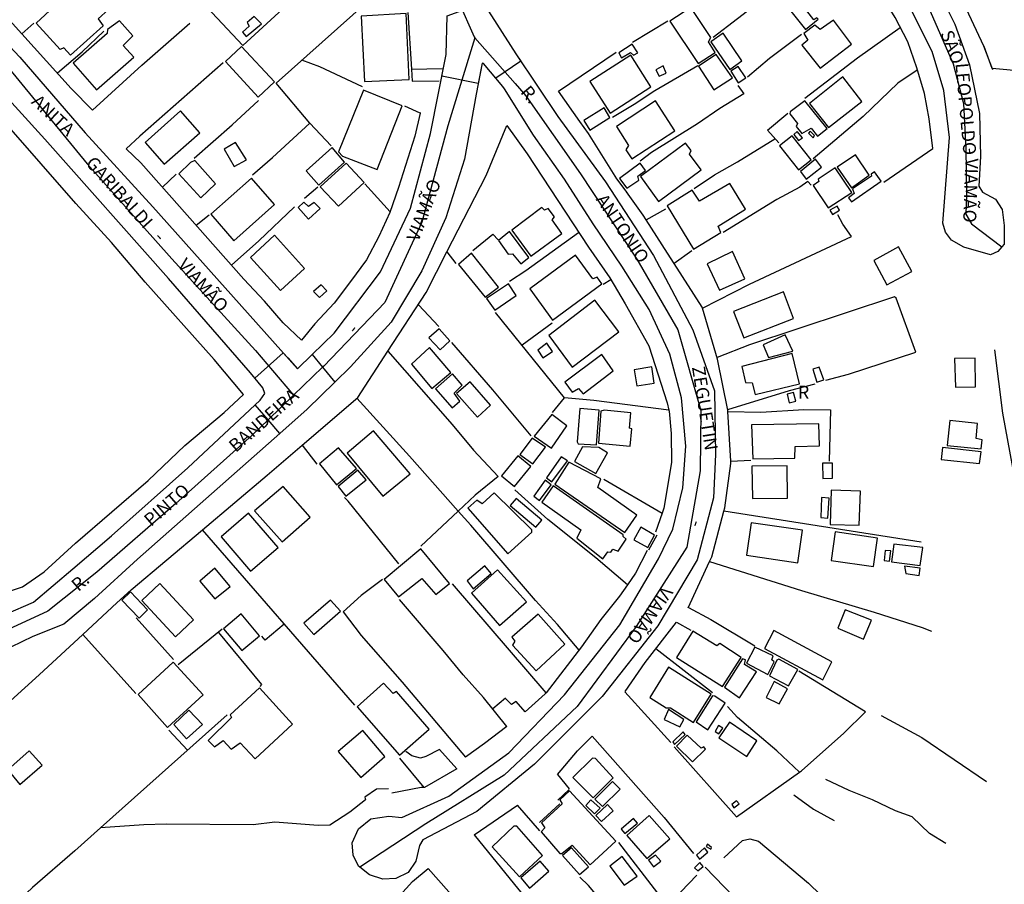
# Model space of a CAD drawing. Units: millimetres. Extents: x 190358 to 192771, y 1668749 to 1671522.
# Drawn here: x 191901 to 192091, y 1669130 to 1669297 of the extents above; entities that cross this region are included whole.
import ezdxf
from ezdxf.enums import TextEntityAlignment as Align

# ---------------------------------------------------------------- set-up
doc = ezdxf.new("R2010")
doc.units = ezdxf.units.MM
doc.header["$MEASUREMENT"] = 0
for name, color, linetype in [('V-CRUZAMENTO', 1, 'Continuous'), ('V-EDIFICACAO', 7, 'Continuous'), ('V-EIXO_DE_LOGRADOURO', 3, 'Continuous'), ('V-LOTE', 1, 'Continuous'), ('V-NOME_DOS_LOGRADOUROS', 7, 'Continuous'), ('V-QUADRA', 5, 'Continuous'), ('V-TESTADA', 141, 'Continuous'), ('V-VALETA', 140, 'Continuous')]:
    doc.layers.add(name, color=color, linetype=linetype)

msp = doc.modelspace()

# ---------------------------------------------------------------- linework, layer by layer
at = {"layer": 'V-CRUZAMENTO'}
for points in [[(191989.51, 1669284.4), (191982.46, 1669285.79), (191983.29, 1669289.98), (191983.5, 1669297.41), (191990.48, 1669299.94), (191996.72, 1669290.11), (191997.69, 1669288.66), (191992.87, 1669285.43), (191990.49, 1669288.25), (191990.23, 1669288.28)], [(191948.03, 1669225.76), (191947.1, 1669226.87), (191946.46, 1669227.64), (191951.93, 1669232.54), (191952.8, 1669231.56), (191952.8, 1669231.56), (191954.68, 1669229.46), (191957.53, 1669232.23), (191957.53, 1669232.23), (191959.52, 1669229.78), (191959.52, 1669229.78), (191961.88, 1669226.87), (191956.51, 1669221.66), (191951.25, 1669217.01), (191949.01, 1669219.63), (191949.01, 1669219.63), (191946.55, 1669222.5), (191946.55, 1669222.5), (191947.5, 1669223.39), (191948.36, 1669224.71)]]:
    msp.add_lwpolyline(points, close=True, dxfattribs=at)
at = {"layer": 'V-EDIFICACAO'}
for points in [[(191913.32, 1669304.05), (191918.26, 1669298.63), (191916.25, 1669296.82), (191917.24, 1669295.51), (191910.93, 1669289.84), (191909.63, 1669291.27), (191908.93, 1669290.95), (191904.31, 1669296.02), (191913, 1669304.05), (191913.17, 1669304.21)], [(192049.72, 1669298.28), (192052.52, 1669294.78), (192055.01, 1669296.75), (192054.75, 1669297.01), (192054.15, 1669296.66), (192051.73, 1669299.81), (192049.72, 1669298.28)], [(191966.96, 1669297.36), (191967.57, 1669284.74), (191976.2, 1669285.13), (191975.63, 1669297.83), (191966.96, 1669297.36)], [(192030.45, 1669299.01), (192026.44, 1669296.4), (192031.85, 1669288.21), (192035.16, 1669290.35), (192033.86, 1669292.42), (192034.34, 1669293.22), (192030.45, 1669299.01)], [(191911.44, 1669288.28), (191915.93, 1669283.15), (191923.13, 1669289.43), (191921.09, 1669291.72), (191922.94, 1669293.53), (191920.36, 1669296.47), (191918.07, 1669294.75), (191918, 1669294.01), (191911.44, 1669288.28)], [(191946.35, 1669297.29), (191944.98, 1669296.15), (191945.37, 1669295.41), (191944.09, 1669294.24), (191944.76, 1669293.41), (191947.72, 1669295.89), (191946.35, 1669297.29)], [(192054.34, 1669295.64), (192052.21, 1669293.98), (192053, 1669292.74), (192051.82, 1669291.75), (192055.36, 1669287.32), (192061.41, 1669291.97), (192057.97, 1669296.56), (192055.36, 1669294.75), (192054.34, 1669295.64)], [(192036.66, 1669294.04), (192034.3, 1669292.39), (192038, 1669287.07), (192040.29, 1669288.76), (192036.66, 1669294.04)], [(192016.56, 1669290.29), (192017.13, 1669289.33), (192018.85, 1669290.35), (192019.43, 1669289.81), (192020.26, 1669290.29), (192019.17, 1669291.94), (192016.56, 1669290.29)], [(191943.9, 1669291.5), (191940.78, 1669288.63), (191947.09, 1669281.75), (191950.24, 1669284.68), (191943.9, 1669291.5)], [(192011.02, 1669284.77), (192014.94, 1669278.66), (192022.77, 1669283.76), (192018.89, 1669289.81), (192011.02, 1669284.77)], [(192035.32, 1669289.97), (192031.95, 1669287.74), (192034.91, 1669283.15), (192038.48, 1669285.44), (192035.32, 1669289.97)], [(192023.7, 1669287.04), (192024.33, 1669285.76), (192025.73, 1669286.37), (192025.1, 1669287.77), (192023.7, 1669287.04)], [(192039.56, 1669287.64), (192038.19, 1669286.72), (192039.59, 1669284.52), (192041.06, 1669285.44), (192039.56, 1669287.64)], [(192053.32, 1669280.51), (192056.98, 1669275.89), (192063.42, 1669280.92), (192059.75, 1669285.63), (192053.32, 1669280.51)], [(191962.6, 1669271.2), (191963.36, 1669270.38), (191970.02, 1669267.83), (191974.86, 1669280.06), (191967.38, 1669283.12), (191962.6, 1669271.2)], [(192016.11, 1669276.08), (192018.44, 1669272.42), (192017.93, 1669271.59), (192019.08, 1669269.9), (192027.36, 1669275.25), (192023.66, 1669281.05), (192016.11, 1669276.08)], [(192049.59, 1669278.95), (192049.53, 1669278.56), (192051.03, 1669276.68), (192050.74, 1669276.08), (192051.82, 1669274.74), (192053.61, 1669275.76), (192054.85, 1669274.26), (192056.7, 1669275.7), (192052.4, 1669281.02), (192049.59, 1669278.95)], [(191932.12, 1669279.14), (191925.3, 1669273.02), (191928.99, 1669268.85), (191935.84, 1669274.9), (191932.12, 1669279.14)], [(192009.87, 1669277.26), (192010.99, 1669275.38), (192014.87, 1669277.86), (192013.73, 1669279.71), (192009.87, 1669277.26)], [(192050.96, 1669275.15), (192050.29, 1669274.58), (192051.22, 1669273.4), (192051.98, 1669273.91), (192050.96, 1669275.15)], [(192053.45, 1669275.22), (192053.1, 1669274.84), (192054.02, 1669273.91), (192054.31, 1669274.36), (192053.45, 1669275.22)], [(191942.72, 1669273.02), (191940.56, 1669271.71), (191942.5, 1669268.37), (191944.83, 1669269.71), (191942.72, 1669273.02)], [(192020.73, 1669266.46), (192024.21, 1669261.68), (192032.42, 1669267.73), (192030.19, 1669270.76), (192030.51, 1669271.46), (192029.4, 1669272.89), (192020.73, 1669266.46)], [(192049.98, 1669274.33), (192047.52, 1669272.35), (192051.22, 1669267.76), (192053.67, 1669269.68), (192049.98, 1669274.33)], [(191956.36, 1669267.54), (191958.78, 1669264.83), (191963.71, 1669269.23), (191961.36, 1669272.03), (191956.36, 1669267.54)], [(191934.06, 1669269.17), (191931.8, 1669267), (191936.03, 1669262.35), (191938.9, 1669265.09), (191934.89, 1669269.55), (191934.06, 1669269.17)], [(191959.06, 1669264.45), (191962.57, 1669260.73), (191967.51, 1669265.31), (191964.07, 1669269.01), (191959.06, 1669264.45)], [(192016.72, 1669266.11), (192018.15, 1669264.2), (192020.45, 1669265.79), (192020.26, 1669266.55), (192021.72, 1669267.61), (192020.7, 1669269.04), (192016.72, 1669266.11)], [(192051.57, 1669267.41), (192052.68, 1669265.98), (192055.61, 1669268.24), (192054.5, 1669269.8), (192051.57, 1669267.41)], [(192058.67, 1669268.27), (192061.38, 1669264.29), (192064.79, 1669266.71), (192062.21, 1669270.66), (192058.67, 1669268.27)], [(192058.26, 1669268.12), (192055.01, 1669265.95), (192055.1, 1669265.5), (192054.05, 1669264.77), (192056.92, 1669260.41), (192061.47, 1669263.4), (192058.26, 1669268.12)], [(192061.63, 1669264.07), (192061.95, 1669263.18), (192060.81, 1669262.38), (192061.38, 1669261.62), (192067.11, 1669265.6), (192065.87, 1669267.38), (192065.23, 1669266.94), (192065.27, 1669266.52), (192061.63, 1669264.07)], [(191937.95, 1669259.2), (191942.44, 1669254.07), (191950.27, 1669261.11), (191945.81, 1669266.17), (191937.95, 1669259.2)], [(192032.11, 1669261.74), (192030.7, 1669263.81), (192025.89, 1669260.82), (192030.96, 1669252.47), (192036.21, 1669255.66), (192035.7, 1669256.9), (192040.96, 1669260.18), (192037.97, 1669265.15), (192032.11, 1669261.74)], [(191956.77, 1669260.69), (191955.88, 1669261.52), (191954.8, 1669260.53), (191956.77, 1669258.27), (191959.03, 1669260.28), (191957.92, 1669261.46), (191956.77, 1669260.69)], [(191995.98, 1669256.17), (191999.61, 1669251.11), (192005.6, 1669255.47), (192003.72, 1669258.14), (192004.17, 1669258.72), (192002.99, 1669260.34), (192002.26, 1669259.96), (192001.78, 1669260.5), (191995.98, 1669256.17)], [(192058.64, 1669260.76), (192057.24, 1669259.99), (192057.78, 1669259.13), (192059.12, 1669259.99), (192058.64, 1669260.76)], [(191995.54, 1669255.88), (191993.4, 1669254.13), (191995.25, 1669251.52), (191996.11, 1669251.58), (191997.7, 1669249.64), (191999.23, 1669250.85), (191995.54, 1669255.88)], [(191950.24, 1669255.18), (191945.59, 1669250.88), (191951.39, 1669244.54), (191956.01, 1669248.75), (191950.24, 1669255.18)], [(192033.6, 1669249.67), (192035.99, 1669244.58), (192040.87, 1669246.77), (192038.51, 1669252.06), (192033.6, 1669249.67)], [(192070.46, 1669252.92), (192065.71, 1669250.28), (192068.2, 1669245.63), (192073.04, 1669248.21), (192070.46, 1669252.92)], [(191988.21, 1669251.71), (191985.69, 1669249.51), (191990.82, 1669243.24), (191993.43, 1669245.18), (191988.21, 1669251.71)], [(191999.42, 1669244.83), (192003.82, 1669238.78), (192013.31, 1669245.79), (192012.42, 1669247.09), (192011.56, 1669246.8), (192008.25, 1669251.33), (191999.42, 1669244.83)], [(191957.79, 1669244.32), (191958.94, 1669243.17), (191960.31, 1669244.48), (191959.26, 1669245.59), (191957.79, 1669244.32)], [(191991.08, 1669242.95), (191992.7, 1669240.75), (191996.78, 1669243.59), (191995.35, 1669245.82), (191991.08, 1669242.95)], [(192038.67, 1669240.5), (192040.64, 1669235.4), (192050.26, 1669239.1), (192048.32, 1669244.26), (192038.67, 1669240.5)], [(192003.09, 1669235.85), (192007.61, 1669229.79), (192016.56, 1669236.58), (192011.94, 1669242.63), (192003.09, 1669235.85)], [(191981.97, 1669237.12), (191979.96, 1669235.4), (191982.16, 1669233.11), (191984.01, 1669234.86), (191981.97, 1669237.12)], [(192044.37, 1669234.03), (192045.39, 1669231.64), (192050.13, 1669232.82), (192048.64, 1669236.01), (192044.37, 1669234.03)], [(191980.12, 1669233.52), (191976.62, 1669230.37), (191980.57, 1669225.65), (191984.23, 1669228.74), (191980.12, 1669233.52)], [(192002.7, 1669234.35), (192000.95, 1669233.01), (192001.94, 1669231.58), (192003.82, 1669232.79), (192002.7, 1669234.35)], [(192006.21, 1669226.86), (192007.58, 1669224.95), (192008.82, 1669225.65), (192009.74, 1669224.63), (192015.51, 1669229.06), (192013.31, 1669232.18), (192006.21, 1669226.86)], [(192040.26, 1669229.92), (192040.96, 1669226.83), (192042.27, 1669226.77), (192042.87, 1669224.51), (192051.41, 1669226.55), (192049.98, 1669232.41), (192040.26, 1669229.92)], [(192081.26, 1669231.42), (192081.42, 1669225.88), (192085.33, 1669225.97), (192085.21, 1669231.52), (192081.26, 1669231.42)], [(192019.52, 1669229.25), (192020.03, 1669226.16), (192023.41, 1669226.67), (192022.93, 1669229.83), (192019.52, 1669229.25)], [(192055.17, 1669229.79), (192053.99, 1669229.38), (192054.72, 1669226.9), (192056.09, 1669227.31), (192055.17, 1669229.79)], [(191981.27, 1669225.59), (191984.45, 1669221.93), (191985.98, 1669223.23), (191984.83, 1669224.73), (191986.39, 1669226.29), (191984.52, 1669228.46), (191981.27, 1669225.59)], [(191985.31, 1669224.7), (191989.33, 1669220.11), (191991.84, 1669222.44), (191987.96, 1669226.96), (191985.31, 1669224.7)], [(192049.02, 1669224.54), (192049.43, 1669222.91), (192050.71, 1669223.23), (192050.26, 1669224.86), (192049.02, 1669224.54)], [(192009.07, 1669221.8), (192008.57, 1669215.37), (192008.76, 1669214.98), (192012.29, 1669214.79), (192012.8, 1669221.51), (192009.07, 1669221.8)], [(192000.25, 1669216.45), (192003.63, 1669214.19), (192006.56, 1669218.49), (192003.66, 1669220.62), (192000.25, 1669216.45)], [(192013.76, 1669221.45), (192013.12, 1669221.26), (192012.64, 1669215.14), (192018.79, 1669214.57), (192019.08, 1669217.91), (192018.63, 1669218.04), (192018.89, 1669221), (192013.76, 1669221.45)], [(192042.14, 1669218.65), (192042.39, 1669212.08), (192050.48, 1669212.21), (192050.55, 1669214.51), (192055.26, 1669214.63), (192055.14, 1669218.87), (192042.14, 1669218.65)], [(192080.33, 1669219.47), (192079.85, 1669214.66), (192086.38, 1669214.06), (192086.61, 1669215.78), (192085.43, 1669216.03), (192085.68, 1669218.9), (192080.33, 1669219.47)], [(191969.32, 1669217.5), (191964.22, 1669213.2), (191971.14, 1669204.95), (191976.36, 1669209.25), (191969.32, 1669217.5)], [(191997.51, 1669212.94), (192000, 1669211.16), (192002.45, 1669214.38), (191999.87, 1669216.07), (191997.51, 1669212.94)], [(191962.57, 1669214.22), (191958.91, 1669211.13), (191962.19, 1669207.08), (191966.04, 1669210.24), (191962.57, 1669214.22)], [(192009.58, 1669214.44), (192008.06, 1669211.57), (192012.16, 1669209.31), (192014.39, 1669213.29), (192012.71, 1669214.28), (192009.58, 1669214.44)], [(192078.93, 1669214.28), (192078.68, 1669211.96), (192086.1, 1669211.22), (192086.38, 1669213.49), (192078.93, 1669214.28)], [(191997.1, 1669212.66), (191993.98, 1669208.84), (191996.49, 1669206.8), (191999.65, 1669210.65), (191997.1, 1669212.66)], [(192002.67, 1669208.45), (192003.69, 1669207.66), (192006.72, 1669211.73), (192005.48, 1669212.47), (192002.67, 1669208.45)], [(192006.94, 1669211.45), (192004.26, 1669207.24), (192017.77, 1669197.91), (192020.06, 1669201.29), (192012.55, 1669206.57), (192013.15, 1669208.23), (192006.94, 1669211.45)], [(192042.23, 1669210.68), (192042.33, 1669204.47), (192049.05, 1669204.53), (192048.99, 1669210.75), (192042.23, 1669210.68)], [(192055.84, 1669211.26), (192055.87, 1669208.33), (192057.78, 1669208.39), (192057.78, 1669211.26), (192055.84, 1669211.26)], [(191966.3, 1669209.92), (191962.54, 1669206.8), (191964, 1669204.92), (191967.89, 1669208.07), (191966.3, 1669209.92)], [(191946.42, 1669202.11), (191951.74, 1669196.13), (191957.09, 1669200.9), (191951.93, 1669206.76), (191946.42, 1669202.11)], [(192000.22, 1669204.92), (192001.3, 1669204.09), (192003.56, 1669207.08), (192002.42, 1669208.01), (192000.22, 1669204.92)], [(192003.91, 1669206.92), (192001.78, 1669203.77), (192009.27, 1669198.45), (192008.5, 1669196.83), (192013.53, 1669192.88), (192014.49, 1669194.18), (192015.03, 1669194.12), (192015.45, 1669194.69), (192016.47, 1669194.34), (192018.03, 1669196.64), (192017.39, 1669197.14), (192017.42, 1669197.5), (192003.91, 1669206.92)], [(191992.57, 1669205.55), (191990.25, 1669203.42), (191989.2, 1669204.15), (191987.48, 1669202.59), (191995.19, 1669193.83), (191999.84, 1669197.97), (191999.84, 1669198.42), (191992.57, 1669205.55)], [(191995.68, 1669203.15), (192000.62, 1669198.94), (192001.77, 1669200.29), (191996.83, 1669204.5), (191995.68, 1669203.15)], [(192055.65, 1669204.69), (192055.52, 1669200.81), (192056.86, 1669200.71), (192057.14, 1669204.57), (192055.65, 1669204.69)], [(192057.49, 1669206.1), (192057.3, 1669199.47), (192062.88, 1669199.31), (192063.16, 1669205.87), (192057.49, 1669206.1)], [(191945.24, 1669201.64), (191939.95, 1669197.08), (191945.65, 1669190.49), (191950.97, 1669195.04), (191945.24, 1669201.64)], [(192020.8, 1669198.93), (192019.46, 1669196.54), (192022.17, 1669195.07), (192023.47, 1669197.43), (192020.8, 1669198.93)], [(192042.11, 1669199.82), (192041.18, 1669193.58), (192051.06, 1669192.11), (192051.98, 1669198.36), (192042.11, 1669199.82)], [(192058.29, 1669198.04), (192057.49, 1669192.56), (192065.62, 1669191.41), (192066.41, 1669196.86), (192058.29, 1669198.04)], [(192069.57, 1669195.71), (192069.12, 1669192.3), (192074.66, 1669191.57), (192075.14, 1669195.01), (192069.57, 1669195.71)], [(191971.36, 1669188.89), (191974.16, 1669185.55), (191978.62, 1669189.05), (191981.36, 1669186), (191983.97, 1669188.13), (191978.43, 1669194.79), (191971.36, 1669188.89)], [(192067.91, 1669194.47), (192067.69, 1669192.56), (192068.74, 1669192.4), (192068.99, 1669194.37), (192067.91, 1669194.47)], [(191990.79, 1669191.51), (191987.35, 1669188.64), (191988.5, 1669187.11), (191991.97, 1669190.04), (191990.79, 1669191.51)], [(192071.6, 1669191.44), (192071.86, 1669190.01), (192074.44, 1669189.66), (192074.66, 1669191.06), (192071.6, 1669191.44)], [(191938.74, 1669191.03), (191935.84, 1669188.58), (191938.74, 1669185.14), (191941.7, 1669187.52), (191938.74, 1669191.03)], [(191993.24, 1669190.74), (191988.21, 1669186.22), (191993.59, 1669180.04), (191998.79, 1669184.56), (191993.24, 1669190.74)], [(191928.13, 1669188.1), (191924.66, 1669184.82), (191931.19, 1669177.87), (191934.63, 1669181.09), (191928.13, 1669188.1)], [(191922.5, 1669186.51), (191920.81, 1669184.88), (191924.15, 1669181.41), (191925.75, 1669183.03), (191922.5, 1669186.51)], [(191955.88, 1669180.49), (191957.85, 1669178.29), (191962.98, 1669182.81), (191961.04, 1669184.91), (191955.88, 1669180.49)], [(191943.84, 1669182.27), (191940.43, 1669179.4), (191943.93, 1669175.2), (191947.34, 1669178.03), (191943.84, 1669182.27)], [(191995.95, 1669177.75), (191996.56, 1669176.98), (191996.11, 1669176.22), (192000.67, 1669171.28), (192006.21, 1669176.41), (192001.02, 1669182.21), (191995.95, 1669177.75)], [(192060.2, 1669183.07), (192058.8, 1669179.5), (192063.74, 1669177.4), (192065.27, 1669181.06), (192060.2, 1669183.07)], [(192030.83, 1669178.92), (192027.71, 1669173.83), (192036.53, 1669168.25), (192040.13, 1669173.86), (192036.02, 1669176.54), (192035.48, 1669176.09), (192030.83, 1669178.92)], [(192046.44, 1669179.08), (192044.62, 1669175.58), (192055.87, 1669169.56), (192057.62, 1669173), (192046.44, 1669179.08)], [(192042.81, 1669175.87), (192041.18, 1669172.74), (192045.32, 1669170.61), (192046.54, 1669173.03), (192046.09, 1669173.41), (192046.31, 1669174.18), (192042.81, 1669175.87)], [(191930.75, 1669172.97), (191923.96, 1669166.72), (191929.6, 1669160.39), (191936.48, 1669166.66), (191930.75, 1669172.97)], [(192036.95, 1669168.13), (192039.81, 1669166.09), (192043.09, 1669171.09), (192040.8, 1669172.52), (192040.96, 1669173.41), (192040.39, 1669173.6), (192036.95, 1669168.13)], [(192047.43, 1669173.54), (192047.01, 1669173.35), (192045.64, 1669170.32), (192049.27, 1669168.38), (192051.09, 1669171.53), (192047.43, 1669173.54)], [(192026.18, 1669172.01), (192022.55, 1669166.15), (192025.73, 1669164.14), (192026.53, 1669164.18), (192030.99, 1669161.34), (192034.4, 1669166.82), (192026.18, 1669172.01)], [(191973.14, 1669166.95), (191971.23, 1669168.89), (191966.17, 1669164.37), (191974.32, 1669155.07), (191980.06, 1669160.07), (191973.75, 1669167.3), (191973.14, 1669166.95)], [(192046.5, 1669169.27), (192044.94, 1669166.18), (192047.49, 1669164.94), (192049.05, 1669167.81), (192046.5, 1669169.27)], [(191941.7, 1669162.81), (191941.99, 1669162.3), (191937.47, 1669157.9), (191938.68, 1669156.63), (191940.37, 1669157.87), (191941.9, 1669156.18), (191943.62, 1669157.42), (191946.55, 1669154.36), (191953.71, 1669161.05), (191947.37, 1669168.03), (191941.7, 1669162.81)], [(192034.62, 1669166.47), (192031.5, 1669161.47), (192033.76, 1669159.91), (192037.07, 1669165.04), (192035.1, 1669166.44), (192034.62, 1669166.47)], [(191933.77, 1669163.7), (191930.84, 1669160.96), (191933.29, 1669158.22), (191936.38, 1669160.93), (191933.77, 1669163.7)], [(192026.18, 1669163.86), (192025.29, 1669161.95), (192028.31, 1669160.48), (192029.14, 1669161.95), (192026.18, 1669163.86)], [(192037.93, 1669161.44), (192035.86, 1669158.38), (192041.25, 1669154.78), (192043.19, 1669157.81), (192037.93, 1669161.44)], [(191962.5, 1669155.77), (191966.87, 1669150.77), (191971.49, 1669154.78), (191967.25, 1669159.78), (191962.5, 1669155.77)], [(192027.01, 1669157.65), (192027.33, 1669157.1), (192029.37, 1669159.02), (192028.95, 1669159.53), (192027.01, 1669157.65)], [(192029.75, 1669158.92), (192027.71, 1669156.79), (192030.8, 1669153.79), (192033.28, 1669156.24), (192032.97, 1669156.63), (192032.42, 1669156.4), (192029.75, 1669158.92)], [(192035.77, 1669160.74), (192035.13, 1669159.62), (192035.86, 1669159.17), (192036.6, 1669160.26), (192035.77, 1669160.74)], [(191903, 1669155.89), (191898.86, 1669152.26), (191901.15, 1669149.43), (191905.49, 1669153.15), (191903, 1669155.89)], [(192011.5, 1669154.46), (192007.74, 1669150.73), (192011.62, 1669146.82), (192015.51, 1669150.7), (192012.07, 1669154.4), (192011.5, 1669154.46)], [(192011.97, 1669146.56), (192013.41, 1669145.19), (192016.82, 1669148.5), (192015.35, 1669149.97), (192011.97, 1669146.56)], [(192007.07, 1669148.19), (192005.19, 1669146.43), (192005.67, 1669145.67), (192001.68, 1669142.01), (192002.32, 1669141.08), (192001.62, 1669140.29), (192005.25, 1669136.14), (192005.63, 1669136.14), (192007.58, 1669137.71), (192011.08, 1669133.91), (192016.02, 1669138.53), (192007.07, 1669148.19)], [(192011.18, 1669146.43), (192010.25, 1669145.38), (192011.91, 1669143.79), (192012.99, 1669144.87), (192011.18, 1669146.43)], [(192038.38, 1669145.54), (192038.76, 1669144.94), (192039.75, 1669145.67), (192039.27, 1669146.24), (192038.38, 1669145.54)], [(192012.13, 1669143.47), (192013.22, 1669142.26), (192015.48, 1669144.33), (192014.39, 1669145.57), (192012.13, 1669143.47)], [(192017.04, 1669140.83), (192017.74, 1669139.97), (192020.19, 1669141.97), (192019.43, 1669142.87), (192017.04, 1669140.83)], [(192022.42, 1669143.47), (192018.12, 1669139.58), (192021.98, 1669135.13), (192026.4, 1669138.95), (192022.42, 1669143.47)], [(191996.33, 1669141.37), (191992.16, 1669137.42), (191997.42, 1669131.65), (192001.88, 1669135.73), (191996.91, 1669141.37), (191996.33, 1669141.37)], [(192007.45, 1669137.23), (192005.73, 1669135.73), (192009.01, 1669132.07), (192010.73, 1669133.53), (192007.45, 1669137.23)], [(192031.53, 1669135.83), (192032.14, 1669135.06), (192033.73, 1669136.4), (192033.09, 1669137.23), (192031.53, 1669135.83)], [(192033.7, 1669137.93), (192033.41, 1669137.48), (192034.3, 1669136.94), (192034.46, 1669137.26), (192033.7, 1669137.93)], [(192001.43, 1669134.65), (191997.7, 1669131.43), (191999.36, 1669129.46), (192003.12, 1669132.74), (192001.43, 1669134.65)], [(192017.26, 1669135.57), (192014.84, 1669133.69), (192017.61, 1669130), (192020.13, 1669131.78), (192017.26, 1669135.57)], [(192023.66, 1669135.83), (192022.29, 1669134.84), (192023.28, 1669133.56), (192024.65, 1669134.62), (192023.66, 1669135.83)], [(192031.18, 1669133.37), (192031.82, 1669132.77), (192032.84, 1669133.6), (192032.17, 1669134.39), (192031.18, 1669133.37)]]:
    msp.add_lwpolyline(points, close=True, dxfattribs=at)
at = {"layer": 'V-EIXO_DE_LOGRADOURO'}
for points in [[(192072.27, 1669304.16), (192076.54, 1669298.33), (192081, 1669288.14), (192082.97, 1669280.51), (192083.43, 1669271.89), (192083.56, 1669262.95), (192083.43, 1669259.19), (192084.54, 1669257.35), (192090.36, 1669252.92)], [(191985.71, 1669300.19), (191988.72, 1669293.34), (191988.86, 1669293.18)], [(191988.86, 1669293.18), (191985.82, 1669283.34)], [(191988.86, 1669293.18), (191996.62, 1669284.36)], [(191894.67, 1669290.46), (191898.95, 1669287.44), (191914.17, 1669268.89), (191930.44, 1669250.6), (191946.58, 1669232.97), (191949.86, 1669229.13)], [(191996.62, 1669284.36), (191998.69, 1669282), (192009.19, 1669266.99), (192020.08, 1669250.54), (192027.95, 1669236.97), (192032.41, 1669221.43), (192032.28, 1669209.83), (192029.66, 1669195.08), (192019.95, 1669179.81), (192008.53, 1669164.4), (191994.49, 1669151.22), (191979.4, 1669141.85), (191966.67, 1669133.49)], [(191985.82, 1669283.34), (191983.61, 1669276.2), (191978.62, 1669257.65), (191971.53, 1669242.24), (191959.72, 1669229.98), (191959.52, 1669229.78)], [(191949.86, 1669229.13), (191953.92, 1669224.38)], [(191959.52, 1669229.78), (191953.92, 1669224.38)], [(191953.92, 1669224.38), (191949.01, 1669219.63)], [(191949.01, 1669219.63), (191945.94, 1669216.67), (191931.24, 1669203.49), (191916.02, 1669190.31), (191906.57, 1669182.77), (191895.52, 1669177.68)]]:
    msp.add_lwpolyline(points, dxfattribs=at)
at = {"layer": 'V-LOTE'}
for points in [[(191942.74, 1669304.07), (191938.64, 1669300.23), (191937.2, 1669299.1), (191944.12, 1669291.7), (191957.25, 1669303.75)], [(191957.08, 1669276.73), (191950.58, 1669284.44), (191968.3, 1669300.24), (191972.21, 1669304.09)], [(192034.79, 1669293.32), (192048.85, 1669304.15)], [(192077.06, 1669271.86), (192076.38, 1669277.55), (192075.46, 1669282.46), (192074.02, 1669287.4), (192072.28, 1669292.37), (192069.85, 1669297.11), (192067.16, 1669301.36), (192064.55, 1669304.16)], [(192080.44, 1669304.17), (192082.51, 1669300.9), (192086.85, 1669291.61), (192088.59, 1669287.1)], [(191901.55, 1669293.97), (191894.88, 1669301.32)], [(191901.55, 1669293.97), (191903.9, 1669295.97)], [(191915.17, 1669279.22), (191924.66, 1669287.9), (191933.92, 1669296.01)], [(192026.05, 1669296.37), (192019.19, 1669292.28)], [(191911.1, 1669283.44), (191901.55, 1669293.97)], [(191908.42, 1669286.41), (191913.16, 1669290.48), (191917.36, 1669294.43)], [(192051.75, 1669293.82), (192045.6, 1669289.18), (192041.4, 1669285.59)], [(192052.45, 1669281.56), (192062.56, 1669289.33), (192070.76, 1669295.17)], [(192004.95, 1669282.88), (192016.07, 1669290.43)], [(192116.39, 1669284.58), (192115.11, 1669284.83), (192088.54, 1669287.24), (192086.98, 1669291.48)], [(191940.36, 1669288.36), (191924.27, 1669274.25), (191921.68, 1669271.79)], [(191967.22, 1669283.72), (191958.95, 1669287.57), (191955.54, 1669288.86)], [(191976.62, 1669287.16), (191982.55, 1669287.28)], [(192015.39, 1669277.88), (192019.53, 1669280.37), (192023.5, 1669283.01), (192031.8, 1669287.87)], [(192074.08, 1669286.97), (192070.37, 1669284.44), (192063.64, 1669278.01), (192054.05, 1669269.86)], [(191976.77, 1669284.84), (191981.96, 1669284.9)], [(191915.17, 1669279.22), (191911.1, 1669283.44)], [(192009.07, 1669277.03), (192004.93, 1669282.9)], [(192039.53, 1669283.97), (192040.65, 1669282.41), (192036.05, 1669279.59), (192031.75, 1669276.59), (192022.88, 1669271.08), (192020.68, 1669269.42)], [(191934.75, 1669270.02), (191942.11, 1669276.42), (191947.17, 1669281.11)], [(191978.31, 1669278.67), (191975.36, 1669280)], [(191978.31, 1669278.67), (191977.29, 1669274.25)], [(191978.34, 1669278.81), (191978.31, 1669278.67)], [(192047.41, 1669272.96), (192045.24, 1669275.41), (192049.15, 1669278.69)], [(191896.16, 1669185.69), (191901.68, 1669187.49), (191905.88, 1669190.35), (191911.92, 1669195.9), (191925.91, 1669207.92), (191932.94, 1669214.71), (191940.56, 1669221.04), (191944.3, 1669224.49), (191938.59, 1669231.22), (191925.33, 1669246.11), (191918.83, 1669253.76), (191912, 1669261.27), (191898.6, 1669276.57)], [(191945.98, 1669266.82), (191949.85, 1669270.1), (191957.08, 1669276.73)], [(191957.08, 1669276.73), (191961.19, 1669272.35)], [(191991.02, 1669266.66), (191994.99, 1669276.31), (191998.93, 1669270.81), (192010.74, 1669252.84), (192014.84, 1669246.95), (192017.83, 1669241.98), (192022.36, 1669233.88), (192025.9, 1669222.88)], [(192016.23, 1669266.04), (192010.71, 1669274.74)], [(191977.29, 1669274.25), (191974.13, 1669264.37), (191972.49, 1669259.53), (191970.36, 1669254.92), (191967.96, 1669250.44), (191964.91, 1669246.26), (191961.72, 1669242.11), (191958.01, 1669238.09)], [(192031.11, 1669264.13), (192035, 1669266.81), (192039.45, 1669269.3), (192046.65, 1669273.7)], [(191955.44, 1669234.98), (191951.91, 1669238.32), (191948.33, 1669242.5), (191944.36, 1669246.68), (191924.47, 1669269.08), (191921.68, 1669271.79)], [(192067.61, 1669265.39), (192077.06, 1669271.86)], [(191928.64, 1669264.41), (191931.27, 1669266.94)], [(191983.48, 1669251.98), (191991.02, 1669266.66)], [(192053.63, 1669264.82), (192052.99, 1669265.48), (192051.43, 1669264.39), (192047.03, 1669262.07), (192036.71, 1669255.66)], [(191958.58, 1669264.44), (191956.02, 1669262.21)], [(191967.63, 1669265.04), (191972.54, 1669259.69)], [(192021.29, 1669259.01), (192018.07, 1669263.51)], [(191954.09, 1669260.62), (191947.21, 1669254.1), (191941.96, 1669249.39)], [(192021.83, 1669258.16), (192025.62, 1669260.27)], [(191935.14, 1669257.08), (191937.68, 1669259.09)], [(192021.83, 1669258.16), (192021.29, 1669259.01)], [(192025.98, 1669251.69), (192021.83, 1669258.16)], [(192032.69, 1669241.14), (192041.75, 1669245.72), (192061.43, 1669254.92), (192059.76, 1669257.32), (192058.79, 1669259.11)], [(191995.55, 1669246.29), (191998.7, 1669248.39), (192008.83, 1669255.71)], [(191988.46, 1669252.24), (191992.33, 1669255.37), (191993.31, 1669254.27)], [(191979.46, 1669244.14), (191983.48, 1669251.98)], [(191983.48, 1669251.98), (191985.15, 1669249.7)], [(192030.68, 1669252.17), (192027.26, 1669249.7)], [(192027.26, 1669249.7), (192025.98, 1669251.69)], [(192032.65, 1669241.29), (192027.26, 1669249.7)], [(192015.07, 1669246.56), (192013.54, 1669245.67)], [(191972.07, 1669232.81), (191979.46, 1669244.14)], [(192056.49, 1669227.24), (192060.82, 1669228.44), (192073.8, 1669232.62), (192070, 1669243.07), (192069.67, 1669243.28), (192041.79, 1669234.06), (192035.51, 1669231.62)], [(191977.96, 1669241.77), (191981.88, 1669237.59)], [(192032.69, 1669241.14), (192032.65, 1669241.29)], [(192035.61, 1669231.28), (192032.69, 1669241.14)], [(192006.11, 1669223.88), (191992.85, 1669240.27)], [(191958.01, 1669238.09), (191955.44, 1669234.98)], [(191997.94, 1669234.05), (192003.75, 1669238.31)], [(191955.44, 1669234.98), (191955.42, 1669234.96)], [(191984.34, 1669234.49), (191992.23, 1669225.41), (191999.6, 1669216.53)], [(192088.99, 1669233.12), (192090.5, 1669220.92), (192092.4, 1669210.46), (192092.79, 1669206.82), (192098.63, 1669206.89), (192098.24, 1669218.07)], [(191966.28, 1669223.92), (191972.07, 1669232.81)], [(191972.07, 1669232.81), (191984.45, 1669218.7), (191988.59, 1669213.77), (191993.31, 1669208.73), (191988.88, 1669205.09), (191985.63, 1669202.05)], [(192037.58, 1669221.47), (192035.61, 1669231.28)], [(192037.56, 1669221.59), (192049.46, 1669225.25), (192054.39, 1669226.55)], [(191955.57, 1669214.73), (191966.28, 1669223.92)], [(191985.63, 1669202.05), (191976.25, 1669212.64), (191966.13, 1669223.79)], [(192003.78, 1669221.03), (192006.11, 1669223.88)], [(192026.21, 1669221.5), (192011.77, 1669223.35), (192006.11, 1669223.88)], [(192025.9, 1669222.88), (192026.21, 1669221.5)], [(192026.21, 1669221.5), (192026.26, 1669221.26)], [(192037.59, 1669221.25), (192043.93, 1669221.1), (192052.25, 1669221.59), (192057.39, 1669221.56), (192057.1, 1669211.65)], [(192026.26, 1669221.26), (192026.69, 1669216.96), (192026.72, 1669211.43), (192025.27, 1669202.6)], [(192037.59, 1669221.25), (192037.58, 1669221.47)], [(192038.14, 1669211.66), (192037.59, 1669221.25)], [(191948.85, 1669208.97), (191955.57, 1669214.73)], [(191955.57, 1669214.73), (191958.4, 1669211.09)], [(192036.99, 1669202.7), (192038.17, 1669211.2)], [(192038.14, 1669211.66), (192042.04, 1669211.85)], [(192038.17, 1669211.2), (192038.14, 1669211.66)], [(191936.39, 1669198.47), (191948.85, 1669208.97)], [(192013.72, 1669208.2), (192024.93, 1669201.62)], [(191974.21, 1669191.87), (191964.46, 1669203.96), (191963.74, 1669204.64)], [(192018.23, 1669187.83), (192012.14, 1669193.05), (192002.93, 1669200.45), (191996.54, 1669206.12)], [(192025.27, 1669202.6), (192024.93, 1669201.62)], [(192036.82, 1669202.06), (192036.99, 1669202.7)], [(191985.63, 1669202.05), (191978.41, 1669195.29)], [(192008.92, 1669175.29), (192004.78, 1669180.23), (192000.55, 1669184.83), (191988.04, 1669199.32), (191985.63, 1669202.05)], [(192024.93, 1669201.62), (192023.66, 1669197.99)], [(192034.49, 1669193.22), (192036.82, 1669202.06)], [(192074.85, 1669196.07), (192036.82, 1669202.06)], [(191922.61, 1669186.86), (191936.39, 1669198.47)], [(191965.73, 1669164.67), (191936.39, 1669198.47)], [(192022.02, 1669194.48), (192019.82, 1669190.12)], [(192034.08, 1669192.34), (192034.49, 1669193.22)], [(192029.96, 1669183.44), (192034.08, 1669192.34)], [(192034.08, 1669192.34), (192051.77, 1669186.76), (192065.8, 1669182.58), (192075.01, 1669179.66), (192076.81, 1669178.96)], [(192019.82, 1669190.12), (192018.23, 1669187.83)], [(191971.03, 1669188.86), (191966.95, 1669185.79), (191963.46, 1669182.65), (191966.95, 1669178.1), (191974.85, 1669169.09), (191987.02, 1669154.69)], [(192002.6, 1669167.09), (191984.51, 1669188.05)], [(192018.23, 1669187.83), (192016.73, 1669185.67)], [(192016.73, 1669185.67), (192013.12, 1669181.19), (192009.41, 1669175.92)], [(191913.31, 1669178.31), (191919.88, 1669184.38)], [(191995, 1669160.59), (191990.54, 1669166.16), (191986.62, 1669170.52), (191982.77, 1669175.24), (191974.35, 1669185.03)], [(192029.98, 1669183.47), (192034.34, 1669181.16), (192042.76, 1669176.11)], [(191930.76, 1669173.49), (191923.58, 1669181.53)], [(191952.14, 1669180.25), (191948.46, 1669177.2), (191947.83, 1669177.94)], [(192017.8, 1669167.34), (192021.68, 1669172.89), (192027.69, 1669180.67)], [(192027.69, 1669180.67), (192030.47, 1669179.13)], [(191904.9, 1669170.54), (191913.31, 1669178.31)], [(191913.31, 1669178.31), (191923.51, 1669166.94)], [(191940.17, 1669179.34), (191931.68, 1669172.42)], [(191947.51, 1669168.29), (191947.83, 1669168.68), (191939.54, 1669178.7)], [(192009.41, 1669175.92), (192002.6, 1669167.09)], [(192034.65, 1669167.04), (192023.73, 1669175.5)], [(191890.32, 1669157.35), (191904.9, 1669170.54)], [(192051.4, 1669151.77), (192051.79, 1669152.05), (192059.95, 1669159.32), (192064.14, 1669163.4), (192051.27, 1669171.2)], [(192002.42, 1669166.86), (191998.51, 1669163.41)], [(192002.6, 1669167.09), (192002.42, 1669166.86)], [(192017.77, 1669167.28), (192026.62, 1669157.5)], [(191994.77, 1669166.03), (191992.31, 1669163.99)], [(191998.51, 1669163.41), (191996.8, 1669165.4), (191995.9, 1669164.79), (191994.77, 1669165.97)], [(191941.12, 1669162.8), (191916.75, 1669141.06)], [(192051.4, 1669151.77), (192047.05, 1669155.88), (192039.45, 1669162.34), (192037.55, 1669164.42)], [(191929.86, 1669159.89), (191933.48, 1669156.05)], [(191995, 1669160.59), (191990.73, 1669157.29), (191987.02, 1669154.69)], [(192004.76, 1669151.34), (192008.61, 1669155.87), (192011.47, 1669158.74)], [(192011.47, 1669158.74), (192025.31, 1669143.08), (192030.95, 1669136.1)], [(191985.35, 1669152.43), (191982.05, 1669156.15), (191979.42, 1669154.79), (191978.4, 1669154.51), (191976.69, 1669154.94), (191975.54, 1669155.78)], [(192027.27, 1669156.68), (192039.28, 1669143.16), (192051.4, 1669151.77)], [(191974.32, 1669154.5), (191979.02, 1669148.8)], [(191985.35, 1669152.43), (191979.14, 1669148.8)], [(192004.78, 1669151.36), (192007.01, 1669148.55)], [(191972.2, 1669148.59), (191969.91, 1669148.52), (191967.64, 1669146.96), (191967.77, 1669146.45), (191964.75, 1669144.09), (191960.91, 1669141.58)], [(191978.52, 1669148.82), (191972.83, 1669147.71)], [(191979.02, 1669148.8), (191978.52, 1669148.82)], [(191979.14, 1669148.8), (191979.02, 1669148.8)], [(191988.74, 1669139.75), (191997.08, 1669145.46)], [(192001.39, 1669140.49), (191997.08, 1669145.46)], [(191960.91, 1669141.58), (191958.66, 1669141.53), (191950.3, 1669142.16), (191946.12, 1669141.65), (191929.37, 1669141.79), (191925.09, 1669141.67), (191916.75, 1669141.06)], [(191916.75, 1669141.06), (191911.76, 1669136.61), (191903.63, 1669129.55), (191895.27, 1669121.77), (191884.69, 1669112.38)], [(191988.74, 1669139.75), (191997.32, 1669129.11), (192005, 1669119.97), (192013.53, 1669109.32), (192022.52, 1669115.98), (192010.71, 1669129.96), (192009.07, 1669131.57)], [(192025.79, 1669126.08), (192024.07, 1669128.48), (192016.59, 1669138.22)], [(191973.17, 1669126.69), (191976.85, 1669130.76), (191979.87, 1669133.22)], [(191979.87, 1669133.22), (191990.3, 1669121.4)], [(192033.25, 1669133.52), (192038.76, 1669127.81), (192029.84, 1669120.44), (192025.79, 1669126.08)], [(192025.79, 1669126.08), (192028.53, 1669128.73), (192031.61, 1669131.98)]]:
    msp.add_lwpolyline(points, dxfattribs=at)
at = {"layer": 'V-QUADRA'}
for points in [[(192078.53, 1669301.4), (192081.35, 1669295.79), (192084.17, 1669287.95), (192086.07, 1669278.6), (192086.27, 1669270.3), (192085.94, 1669264.59), (192086.66, 1669263.48), (192089.16, 1669262.13), (192090.41, 1669260.09), (192090.8, 1669257.04), (192090.8, 1669253.43), (192090.36, 1669252.92), (192089.61, 1669252.05), (192088.17, 1669251.36), (192083.05, 1669252.84), (192080.68, 1669254.22), (192079.5, 1669255.73), (192079.04, 1669257.47), (192080.29, 1669274.01), (192079.17, 1669283.03), (192076.94, 1669290.54), (192073, 1669298.45)], [(191891.09, 1669300.13), (191895.23, 1669295.74), (191895.23, 1669295.74), (191901.19, 1669289.42), (191901.19, 1669289.42), (191913.78, 1669274.91), (191926.79, 1669260.61), (191954.68, 1669229.46), (191957.53, 1669232.23), (191957.53, 1669232.23), (191961.75, 1669236.33), (191970.7, 1669248.13), (191976.42, 1669260.35), (191980.27, 1669274.75), (191983.29, 1669289.98), (191983.5, 1669297.41)], [(191990.48, 1669299.94), (191996.72, 1669290.11), (192004.84, 1669278), (192014, 1669265.47), (192023.26, 1669251.28), (192030.86, 1669236.98), (192035.02, 1669225.18), (192035.23, 1669212.96), (192034.81, 1669204.59), (192031.69, 1669192.68), (192024.09, 1669179.94), (192013.37, 1669166.37), (192000.36, 1669153.32), (191989.23, 1669144.22), (191978.82, 1669138.76), (191978.2, 1669137.67), (191977.47, 1669134.65), (191976.01, 1669132.47), (191973.62, 1669131.33), (191971.12, 1669131.17), (191968.52, 1669132.01), (191966.67, 1669133.49), (191966.44, 1669133.67), (191965.4, 1669135.8), (191965.19, 1669138.19), (191966.44, 1669140.9), (191968.83, 1669142.82), (191972.27, 1669143.34), (191974.77, 1669143.08), (191983.82, 1669147.14), (191995.37, 1669155.51), (192006.09, 1669166.69), (192016.81, 1669180.16), (192024.2, 1669192.83), (192027.02, 1669198.54), (192028.93, 1669206.5), (192029.52, 1669214.57), (192028.67, 1669223.85), (192026.44, 1669232.28), (192022.44, 1669240.84), (192017.19, 1669249.2), (192011.61, 1669257.36), (192006.1, 1669265.98), (192000.13, 1669274.41), (191994.53, 1669283.34), (191994.23, 1669283.82), (191990.49, 1669288.25), (191990.23, 1669288.28), (191989.13, 1669282.34), (191986.82, 1669269.82), (191983.28, 1669258.51), (191978.62, 1669248.31), (191972.72, 1669238.44), (191964.91, 1669229.82), (191961.88, 1669226.87), (191956.51, 1669221.66), (191951.25, 1669217.01), (191923.83, 1669192.8), (191915.56, 1669185.23), (191909.66, 1669180.28), (191903.69, 1669177.89), (191897.29, 1669174.84)], [(191898.51, 1669182.21), (191903.83, 1669184.53), (191911.38, 1669190.92), (191918.87, 1669197.31), (191933.58, 1669210.35), (191947.5, 1669223.39), (191948.36, 1669224.71), (191948.03, 1669225.76), (191947.1, 1669226.87), (191947.1, 1669226.87), (191945.6, 1669228.67), (191929.84, 1669246.83), (191905.99, 1669273.68), (191892, 1669289)]]:
    msp.add_lwpolyline(points, dxfattribs=at)
at = {"layer": 'V-TESTADA'}
for points in [[(192077.06, 1669271.86), (192076.38, 1669277.55), (192075.46, 1669282.46), (192074.02, 1669287.4), (192072.28, 1669292.37), (192069.85, 1669297.11), (192067.16, 1669301.36), (192064.55, 1669304.16)], [(192080.44, 1669304.17), (192082.51, 1669300.9), (192086.85, 1669291.61), (192088.59, 1669287.1)], [(191901.55, 1669293.97), (191894.88, 1669301.32)], [(191975.92, 1669298.06), (191976.62, 1669287.16)], [(191911.1, 1669283.44), (191901.55, 1669293.97)], [(191976.62, 1669287.16), (191976.77, 1669284.8)], [(191915.17, 1669279.22), (191911.1, 1669283.44)], [(192009.07, 1669277.03), (192004.93, 1669282.9)], [(191978.31, 1669278.67), (191977.29, 1669274.25)], [(191978.34, 1669278.81), (191978.31, 1669278.67)], [(191896.16, 1669185.69), (191901.68, 1669187.49), (191905.88, 1669190.35), (191911.92, 1669195.9), (191925.91, 1669207.92), (191932.94, 1669214.71), (191940.56, 1669221.04), (191944.3, 1669224.49), (191938.59, 1669231.22), (191925.33, 1669246.11), (191918.83, 1669253.76), (191912, 1669261.27), (191898.6, 1669276.57)], [(192010.71, 1669274.74), (192009.07, 1669277.03)], [(191991.02, 1669266.66), (191994.99, 1669276.31), (191998.93, 1669270.81), (192010.74, 1669252.84), (192014.84, 1669246.95), (192017.83, 1669241.98), (192022.36, 1669233.88), (192025.9, 1669222.88)], [(192016.23, 1669266.04), (192010.71, 1669274.74)], [(191977.29, 1669274.25), (191974.13, 1669264.37), (191972.49, 1669259.53), (191970.36, 1669254.92), (191967.96, 1669250.44), (191964.91, 1669246.26), (191961.72, 1669242.11), (191958.01, 1669238.09)], [(191955.44, 1669234.98), (191951.91, 1669238.32), (191948.33, 1669242.5), (191944.36, 1669246.68), (191924.47, 1669269.08), (191921.68, 1669271.79)], [(191983.48, 1669251.98), (191991.02, 1669266.66)], [(192018.2, 1669263.41), (192016.23, 1669266.04)], [(192021.29, 1669259.01), (192018.07, 1669263.51)], [(192021.83, 1669258.16), (192021.29, 1669259.01)], [(192025.98, 1669251.69), (192021.83, 1669258.16)], [(191979.46, 1669244.14), (191983.48, 1669251.98)], [(192027.26, 1669249.7), (192025.98, 1669251.69)], [(192032.65, 1669241.29), (192027.26, 1669249.7)], [(191972.07, 1669232.81), (191979.46, 1669244.14)], [(192032.69, 1669241.14), (192032.65, 1669241.29)], [(192035.61, 1669231.28), (192032.69, 1669241.14)], [(191958.01, 1669238.09), (191955.44, 1669234.98)], [(191955.44, 1669234.98), (191955.42, 1669234.96)], [(191966.28, 1669223.92), (191972.07, 1669232.81)], [(192037.58, 1669221.47), (192035.61, 1669231.28)], [(191955.57, 1669214.73), (191966.28, 1669223.92)], [(192025.9, 1669222.88), (192026.21, 1669221.5)], [(192026.21, 1669221.5), (192026.26, 1669221.26)], [(192026.26, 1669221.26), (192026.69, 1669216.96), (192026.72, 1669211.43), (192025.27, 1669202.6)], [(192037.59, 1669221.25), (192037.58, 1669221.47)], [(192038.14, 1669211.66), (192037.59, 1669221.25)], [(191948.85, 1669208.97), (191955.57, 1669214.73)], [(192036.99, 1669202.7), (192038.17, 1669211.2)], [(192038.17, 1669211.2), (192038.14, 1669211.66)], [(191936.39, 1669198.47), (191948.85, 1669208.97)], [(192025.27, 1669202.6), (192024.93, 1669201.62)], [(192036.82, 1669202.06), (192036.99, 1669202.7)], [(192024.93, 1669201.62), (192023.66, 1669197.99)], [(192034.49, 1669193.22), (192036.82, 1669202.06)], [(191922.61, 1669186.86), (191936.39, 1669198.47)], [(192023.89, 1669197.42), (192022.28, 1669194.53)], [(192022.02, 1669194.48), (192019.82, 1669190.12)], [(192034.08, 1669192.34), (192034.49, 1669193.22)], [(192029.96, 1669183.44), (192034.08, 1669192.34)], [(192019.82, 1669190.12), (192018.23, 1669187.83)], [(192018.23, 1669187.83), (192016.73, 1669185.67)], [(191919.88, 1669184.38), (191922.61, 1669186.86)], [(192016.73, 1669185.67), (192013.12, 1669181.19), (192009.41, 1669175.92)], [(191913.31, 1669178.31), (191919.88, 1669184.38)], [(192017.8, 1669167.34), (192021.68, 1669172.89), (192027.69, 1669180.67)], [(191904.9, 1669170.54), (191913.31, 1669178.31)], [(192009.41, 1669175.92), (192002.6, 1669167.09)], [(191890.32, 1669157.35), (191904.9, 1669170.54)], [(192002.42, 1669166.86), (191998.51, 1669163.41)], [(192002.6, 1669167.09), (192002.42, 1669166.86)], [(191994.77, 1669166.03), (191992.31, 1669163.99)], [(191995, 1669160.59), (191990.73, 1669157.29), (191987.02, 1669154.69)], [(192004.76, 1669151.34), (192008.61, 1669155.87), (192011.47, 1669158.74)], [(191985.35, 1669152.43), (191979.14, 1669148.8)], [(191972.2, 1669148.59), (191969.91, 1669148.52), (191967.64, 1669146.96), (191967.77, 1669146.45), (191964.75, 1669144.09), (191960.91, 1669141.58)], [(191978.52, 1669148.82), (191972.83, 1669147.71)], [(191979.02, 1669148.8), (191978.52, 1669148.82)], [(191979.14, 1669148.8), (191979.02, 1669148.8)], [(192004.83, 1669146.42), (192006.99, 1669148.42)], [(192001.31, 1669142.07), (192005.22, 1669145.68)], [(191988.74, 1669139.75), (191997.08, 1669145.46)], [(191973.17, 1669126.69), (191976.85, 1669130.76), (191979.87, 1669133.22)]]:
    msp.add_lwpolyline(points, dxfattribs=at)
at = {"layer": 'V-VALETA'}
for points in [[(192067.1, 1669162.67), (192074.94, 1669158.49), (192087.43, 1669149.96)], [(192079.6, 1669138.04), (192076.45, 1669139.96), (192073.1, 1669143.16), (192069.88, 1669144.36), (192065.48, 1669146.44), (192060.98, 1669148.23), (192056.48, 1669150.4)], [(192050.32, 1669147.39), (192054.06, 1669144.66), (192058.1, 1669142.45)], [(192036.81, 1669135.28), (192040.42, 1669138.63), (192041.8, 1669138.93), (192043.5, 1669138.53), (192053.15, 1669130.43), (192059.91, 1669123.77), (192063.45, 1669120.06), (192063.12, 1669119.44), (192056.5, 1669113.14), (192054.57, 1669110.27)]]:
    msp.add_lwpolyline(points, dxfattribs=at)

# ---------------------------------------------------------------- texts
at = {"layer": 'V-NOME_DOS_LOGRADOUROS'}
for s, rotation, p in [('SÃO', 291, (192077.77, 1669293.76)), ('LEOPOLDO', 275, (192080.67, 1669288.16)), ('R.', 310, (191996.9, 1669282.16)), ('ANITA', 317, (191902.71, 1669280.07)), ('-', 275, (192082.37, 1669271.81)), ('GARIBALDI', 312, (191913.14, 1669268.42)), ('VIAMÃO', 268, (192082.57, 1669270.04)), ('VIAMÃO', 69, (191978.68, 1669253.49)), ('ANTONIO', 304, (192011.43, 1669261.6)), ('-', 312, (191926.32, 1669254.08)), ('VIAMÃO', 312, (191930.85, 1669248.8)), ('-', 53, (191966.51, 1669235.52)), ('ZEGUETIN', 279, (192029.89, 1669229.64)), ('BANDEIRA', 41, (191943.3, 1669212.64)), ('PINTO', 41, (191926.97, 1669198.36)), ('-', 250, (192029.94, 1669200.76)), ('R.', 41, (191912.98, 1669185.84)), ('VIAMÃO', 235, (192024.47, 1669188.27))]:
    msp.add_text(s, height=2.5, rotation=rotation, dxfattribs=at).set_placement(p, align=Align.BOTTOM_LEFT)
msp.add_text('R', height=2.5, dxfattribs=at).set_placement((192051.1, 1669222.91), align=Align.BOTTOM_LEFT)

doc.saveas('drawing.dxf')
